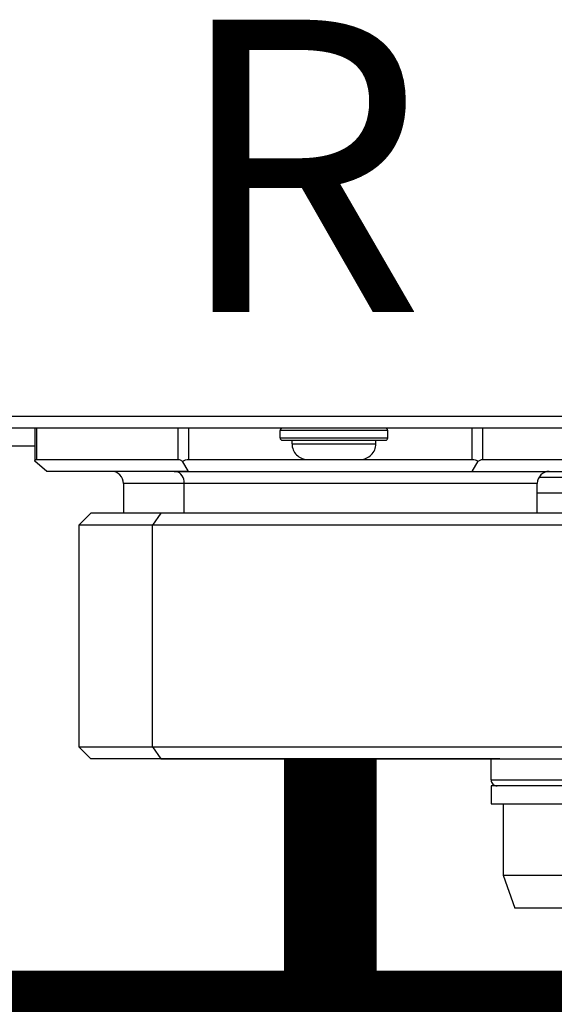
# Model space of a CAD drawing. Units: inches. Extents: x 0.2 to 15.8, y 1.4 to 9.4.
# Drawn here: x 9.4 to 9.6, y 4.6 to 4.8 of the extents above; entities that cross this region are included whole.
import ezdxf

# ---------------------------------------------------------------- set-up
doc = ezdxf.new("R2010")
doc.units = ezdxf.units.IN
doc.header["$MEASUREMENT"] = 0
doc.linetypes.add('ACAD_ISO02W100', pattern=[15, 12, -3])
doc.layers.add('GAS', color=7, linetype='Continuous')
doc.styles.add('ROMANS', font='romans.shx')

# ---------------------------------------------------------------- blocks, each defined once
blk = doc.blocks.new('NFC 175 199')
at = {"color": 7, "linetype": 'Continuous', "lineweight": 25}
for p, q in [((-0.5883575284049147, 0.106680285039598), (0.5883575284049165, 0.106680285039598)), ((-0.5883575284049147, 0.106680285039598), (0.5883575284049165, 0.106680285039598)), ((-0.5883575284049147, 0.1066802850396016), (0.5883575284049165, 0.1066802850396016)), ((-0.5883575284049147, 0.1066802850396016), (0.5883575284049165, 0.1066802850396016)), ((0.5883575284049165, 0.1034474965785961), (-0.5883575284049147, 0.1034474965785961)), ((0.5883575284049165, 0.1034474965785961), (-0.5883575284049147, 0.1034474965785961)), ((0.5883575284049165, 0.1034474965785996), (-0.5883575284049147, 0.1034474965785996)), ((0.5883575284049165, 0.1034474965785996), (-0.5883575284049147, 0.1034474965785996)), ((0.2668094838155817, 0.1034474965785961), (0.2668094838155817, 0.09457363435902622)), ((0.2668094838155817, 0.1034474965785961), (0.2668094838155817, 0.09457363435902622)), ((0.2668094838155817, 0.1034474965785996), (0.2668094838155817, 0.09457363435902977)), ((0.2668094838155817, 0.1034474965785996), (0.2668094838155817, 0.09457363435902977)), ((0.362066165767855, 0.1028009388863929), (0.3329715754194318, 0.1028009388863929)), ((0.3329715754194318, 0.1008613621527665), (0.3329715754194318, 0.1028009388863929)), ((0.362066165767855, 0.1028009388863929), (0.3329715754194318, 0.1028009388863929)), ((0.3329715754194318, 0.1008613621527665), (0.3329715754194318, 0.1028009388863929)), ((0.362066165767855, 0.1028009388864), (0.3329715754194318, 0.1028009388864)), ((0.3329715754194318, 0.1008613621527665), (0.3329715754194318, 0.1028009388864)), ((0.362066165767855, 0.1028009388864), (0.3329715754194318, 0.1028009388864)), ((0.3329715754194318, 0.1008613621527665), (0.3329715754194318, 0.1028009388864)), ((0.362066165767855, 0.1028009388863929), (0.3620661898535982, 0.1028009388863929)), ((0.362066165767855, 0.1028009388863929), (0.3620661898535982, 0.1028009388863929)), ((0.362066165767855, 0.1028009388864), (0.3620661898535982, 0.1028009388864)), ((0.362066165767855, 0.1028009388864), (0.3620661898535982, 0.1028009388864)), ((0.3620661898535982, 0.1008613621527665), (0.3620661898535982, 0.1028009388863929)), ((0.3620661898535982, 0.1008613621527665), (0.3620661898535982, 0.1028009388863929)), ((0.3620661898535982, 0.1008613621527665), (0.3620661898535982, 0.1028009388864)), ((0.3620661898535982, 0.1008613621527665), (0.3620661898535982, 0.1028009388864)), ((0.2668094838155817, 0.09859836205857775), (0.20333894993583, 0.09859836205857775)), ((0.2668094838155817, 0.09859836205857775), (0.20333894993583, 0.09859836205857775)), ((0.2668094838155817, 0.09859836205857775), (0.20333894993583, 0.09859836205857775)), ((0.2668094838155817, 0.09859836205857775), (0.20333894993583, 0.09859836205857775)), ((0.3329715754194318, 0.1008613621527665), (0.3620661898535982, 0.1008613621527665)), ((0.3329715754194318, 0.1008613621527665), (0.3620661898535982, 0.1008613621527665)), ((0.3329715754194318, 0.1008613621527665), (0.3620661898535982, 0.1008613621527665)), ((0.3329715754194318, 0.1008613621527665), (0.3620661898535982, 0.1008613621527665)), ((0.3336181331116332, 0.1002148044605669), (0.3614196321613967, 0.1002148044605669)), ((0.3336181331116332, 0.1002148044605669), (0.3614196321613967, 0.1002148044605669)), ((0.3336181331116332, 0.1002148044605669), (0.3614196321613967, 0.1002148044605669)), ((0.3336181331116332, 0.1002148044605669), (0.3614196321613967, 0.1002148044605669)), ((0.3362043157089492, 0.09924491975077743), (0.3362043157089492, 0.1002148044605669)), ((0.3362043157089492, 0.09924491975077743), (0.3362043157089492, 0.1002148044605669)), ((0.3362043157089492, 0.09924491975078098), (0.3362043157089492, 0.1002148044605669)), ((0.3362043157089492, 0.09924491975078098), (0.3362043157089492, 0.1002148044605669)), ((0.3362043157089492, 0.09924491975077743), (0.3588334495640808, 0.09924491975077743)), ((0.3362043157089492, 0.09924491975077743), (0.3588334495640808, 0.09924491975077743)), ((0.3362043157089492, 0.09924491975078098), (0.3588334495640808, 0.09924491975078098)), ((0.3362043157089492, 0.09924491975078098), (0.3588334495640808, 0.09924491975078098)), ((0.3588334495640808, 0.09924491975077743), (0.3588334495640808, 0.1002148044605669)), ((0.3588334495640808, 0.09924491975077743), (0.3588334495640808, 0.1002148044605669)), ((0.3588334495640808, 0.09924491975078098), (0.3588334495640808, 0.1002148044605669)), ((0.3588334495640808, 0.09924491975078098), (0.3588334495640808, 0.1002148044605669)), ((0.2700422241050973, 0.09180965080492953), (0.2668094838155817, 0.0946092812590571)), ((0.2700422241050973, 0.09180965080492953), (0.2668094838155817, 0.0946092812590571)), ((0.2700422241050973, 0.09180965080492953), (0.2668094838155817, 0.09460928125906065)), ((0.2700422241050973, 0.09180965080492953), (0.2668094838155817, 0.09460928125906065)), ((0.2672425936509697, 0.09504243926593503), (0.3055041938002372, 0.09504243926593503)), ((0.2672425936509697, 0.09504243926593503), (0.3055041938002372, 0.09504243926593503)), ((0.2672425936509697, 0.09504243926593503), (0.3055041938002372, 0.09504243926593503)), ((0.2672425936509697, 0.09504243926593503), (0.3055041938002372, 0.09504243926593503)), ((0.3083038242543648, 0.09180965080492953), (0.3066874541096052, 0.0946092812590571)), ((0.3083038242543648, 0.09180965080492953), (0.3066874541096052, 0.0946092812590571)), ((0.3083038242543648, 0.09180965080492953), (0.3066874541096052, 0.09460928125906065)), ((0.3083038242543648, 0.09180965080492953), (0.3066874541096052, 0.09460928125906065)), ((0.3083038242543648, 0.09504243926593503), (0.3404068684510246, 0.09504243926593503)), ((0.3083038242543648, 0.09504243926593503), (0.3404068684510246, 0.09504243926593503)), ((0.3083038242543648, 0.09504243926593503), (0.3404068684510246, 0.09504243926593503)), ((0.3083038242543648, 0.09504243926593503), (0.3404068684510246, 0.09504243926593503)), ((0.3404068684510246, 0.09504243926593503), (0.3546308968220053, 0.09504243926593503)), ((0.3404068684510246, 0.09504243926593503), (0.3546308968220053, 0.09504243926593503)), ((0.3404068684510246, 0.09504243926593503), (0.3546308968220053, 0.09504243926593503)), ((0.3404068684510246, 0.09504243926593503), (0.3546308968220053, 0.09504243926593503)), ((0.3546308968220053, 0.09504243926593503), (0.3848270245529015, 0.09504243926593503)), ((0.3546308968220053, 0.09504243926593503), (0.3848270245529015, 0.09504243926593503)), ((0.3546308968220053, 0.09504243926593503), (0.3848270245529015, 0.09504243926593503)), ((0.3546308968220053, 0.09504243926593503), (0.3848270245529015, 0.09504243926593503)), ((0.3848270245529015, 0.09180965080492953), (0.3864433946976611, 0.0946092812590571)), ((0.3848270245529015, 0.09180965080492953), (0.3864433946976611, 0.0946092812590571)), ((0.3848270245529015, 0.09180965080492953), (0.3864433946976611, 0.09460928125906065)), ((0.3848270245529015, 0.09180965080492953), (0.3864433946976611, 0.09460928125906065)), ((0.3876266550070291, 0.09504243926593503), (0.4258882551562984, 0.09504243926593503)), ((0.3876266550070291, 0.09504243926593503), (0.4258882551562984, 0.09504243926593503)), ((0.3876266550070291, 0.09504243926593503), (0.4258882551562984, 0.09504243926593503)), ((0.3876266550070291, 0.09504243926593503), (0.4258882551562984, 0.09504243926593503)), ((0.3083038242543648, 0.09180965080492953), (0.2700422241050973, 0.09180965080492953)), ((0.3083038242543648, 0.09180965080492953), (0.2700422241050973, 0.09180965080492953)), ((0.3083038242543648, 0.09180965080492953), (0.2700422241050973, 0.09180965080492953)), ((0.3083038242543648, 0.09180965080492953), (0.2700422241050973, 0.09180965080492953)), ((0.3043608917389431, 0.09180965080492953), (0.2874872148371423, 0.09180965080492953)), ((0.3043608917389431, 0.09180965080492953), (0.2874872148371423, 0.09180965080492953)), ((0.3043608917389431, 0.09180965080492953), (0.2874872148371423, 0.09180965080492953)), ((0.3043608917389431, 0.09180965080492953), (0.2874872148371423, 0.09180965080492953)), ((0.3043608917389431, 0.09180965080492953), (0.3047998784956878, 0.09180965080492953)), ((0.3043608917389431, 0.09180965080492953), (0.3047998784956878, 0.09180965080492953)), ((0.3043608917389431, 0.09180965080492953), (0.3047998784956878, 0.09180965080492953)), ((0.3043608917389431, 0.09180965080492953), (0.3047998784956878, 0.09180965080492953)), ((0.3047998784956878, 0.09180965080492953), (0.4055247226556258, 0.09180965080492953)), ((0.3047998784956878, 0.09180965080492953), (0.4055247226556258, 0.09180965080492953)), ((0.3047998784956878, 0.09180965080492953), (0.4055247226556258, 0.09180965080492953)), ((0.3047998784956878, 0.09180965080492953), (0.4055247226556258, 0.09180965080492953)), ((0.3083038242543648, 0.09180965080492953), (0.3848270245529015, 0.09180965080492953)), ((0.3083038242543648, 0.09180965080492953), (0.3848270245529015, 0.09180965080492953)), ((0.3083038242543648, 0.09180965080492953), (0.3848270245529015, 0.09180965080492953)), ((0.3083038242543648, 0.09180965080492953), (0.3848270245529015, 0.09180965080492953)), ((0.3848270245529015, 0.09180965080492953), (0.4230886247021708, 0.09180965080492953)), ((0.3848270245529015, 0.09180965080492953), (0.4230886247021708, 0.09180965080492953)), ((0.3848270245529015, 0.09180965080492953), (0.4230886247021708, 0.09180965080492953)), ((0.3848270245529015, 0.09180965080492953), (0.4230886247021708, 0.09180965080492953)), ((0.2907199551266579, 0.08857695868689675), (0.2907199551266579, 0.08049513204884917)), ((0.2907199551266579, 0.08857695868689675), (0.2907199551266579, 0.08049513204884917)), ((0.2907199551266579, 0.08857695868690385), (0.2907199551266579, 0.08049513204885272)), ((0.2907199551266579, 0.08857695868690385), (0.2907199551266579, 0.08049513204885272)), ((0.3070767038065103, 0.08857695868689675), (0.306653517297347, 0.08857695868689675)), ((0.3070767038065103, 0.08857695868689675), (0.306653517297347, 0.08857695868689675)), ((0.3070767038065103, 0.08857695868690385), (0.306653517297347, 0.08857695868690385)), ((0.3070767038065103, 0.08857695868690385), (0.306653517297347, 0.08857695868690385)), ((0.3070767038065103, 0.08049513204884917), (0.3070767038065103, 0.08857695868689675)), ((0.3070767038065103, 0.08049513204884917), (0.3070767038065103, 0.08857695868689675)), ((0.3070767038065103, 0.08049513204885272), (0.3070767038065103, 0.08857695868690385)), ((0.3070767038065103, 0.08049513204885272), (0.3070767038065103, 0.08857695868690385)), ((0.4024108936806101, 0.08049513204884917), (0.4024108936806101, 0.08857695868689675)), ((0.4024108936806101, 0.08049513204884917), (0.4024108936806101, 0.08857695868689675)), ((0.4024108936806101, 0.08049513204885272), (0.4024108936806101, 0.08857695868690385)), ((0.4024108936806101, 0.08049513204885272), (0.4024108936806101, 0.08857695868690385)), ((0.4024108936806101, 0.08599072791809803), (0.4929919066358561, 0.08599072791809803)), ((0.4024108936806101, 0.08599072791809803), (0.4929919066358561, 0.08599072791809803)), ((0.4024108936806101, 0.08599072791809803), (0.4929919066358561, 0.08599072791809803)), ((0.4024108936806101, 0.08599072791809803), (0.4929919066358561, 0.08599072791809803)), ((0.2819107631277546, 0.08049513204884917), (0.2786780228382373, 0.07726234358784367)), ((0.2819107631277546, 0.08049513204884917), (0.2786780228382373, 0.07726234358784367)), ((0.2819107631277546, 0.08049513204885272), (0.2786780228382373, 0.07726234358785078)), ((0.2819107631277546, 0.08049513204885272), (0.2786780228382373, 0.07726234358785078)), ((0.3008476729691054, 0.08049513204884917), (0.2819107631277546, 0.08049513204884917)), ((0.3008476729691054, 0.08049513204884917), (0.2819107631277546, 0.08049513204884917)), ((0.3008476729691054, 0.08049513204885272), (0.2819107631277546, 0.08049513204885272)), ((0.3008476729691054, 0.08049513204885272), (0.2819107631277546, 0.08049513204885272)), ((0.3008476729691054, 0.08049513204884917), (0.2985617914188143, 0.07726234358784367)), ((0.3008476729691054, 0.08049513204884917), (0.2985617914188143, 0.07726234358784367)), ((0.3008476729691054, 0.08049513204885272), (0.2985617914188143, 0.07726234358785078)), ((0.3008476729691054, 0.08049513204885272), (0.2985617914188143, 0.07726234358785078)), ((0.4112200856795116, 0.08049513204884917), (0.3008476729691054, 0.08049513204884917)), ((0.4112200856795116, 0.08049513204884917), (0.3008476729691054, 0.08049513204884917)), ((0.4112200856795116, 0.08049513204885272), (0.3008476729691054, 0.08049513204885272)), ((0.4112200856795116, 0.08049513204885272), (0.3008476729691054, 0.08049513204885272)), ((0.2786780228382373, 0.07726234358784367), (0.2786780228382373, 0.01745676866049806)), ((0.2985617914188143, 0.07726234358784367), (0.2786780228382373, 0.07726234358784367)), ((0.2786780228382373, 0.07726234358784367), (0.2786780228382373, 0.01745676866049806)), ((0.2985617914188143, 0.07726234358784367), (0.2786780228382373, 0.07726234358784367)), ((0.2786780228382373, 0.07726234358785078), (0.2786780228382373, 0.01745676866050516)), ((0.2985617914188143, 0.07726234358785078), (0.2786780228382373, 0.07726234358785078)), ((0.2786780228382373, 0.07726234358785078), (0.2786780228382373, 0.01745676866050516)), ((0.2985617914188143, 0.07726234358785078), (0.2786780228382373, 0.07726234358785078)), ((0.4144528259690308, 0.07726234358784367), (0.2985617914188143, 0.07726234358784367)), ((0.2985617914188143, 0.01745676866049806), (0.2985617914188143, 0.07726234358784367)), ((0.4144528259690308, 0.07726234358784367), (0.2985617914188143, 0.07726234358784367)), ((0.2985617914188143, 0.01745676866049806), (0.2985617914188143, 0.07726234358784367)), ((0.4144528259690308, 0.07726234358785078), (0.2985617914188143, 0.07726234358785078)), ((0.2985617914188143, 0.01745676866050516), (0.2985617914188143, 0.07726234358785078)), ((0.4144528259690308, 0.07726234358785078), (0.2985617914188143, 0.07726234358785078)), ((0.2985617914188143, 0.01745676866050516), (0.2985617914188143, 0.07726234358785078)), ((0.2786780228382373, 0.01745676866049806), (0.2819107631277546, 0.01422407654246882)), ((0.2786780228382373, 0.01745676866049806), (0.2985617914188143, 0.01745676866049806)), ((0.2786780228382373, 0.01745676866049806), (0.2819107631277546, 0.01422407654246882)), ((0.2786780228382373, 0.01745676866049806), (0.2985617914188143, 0.01745676866049806)), ((0.2786780228382373, 0.01745676866050516), (0.2819107631277546, 0.01422407654247237)), ((0.2786780228382373, 0.01745676866050516), (0.2985617914188143, 0.01745676866050516)), ((0.2786780228382373, 0.01745676866050516), (0.2819107631277546, 0.01422407654247237)), ((0.2786780228382373, 0.01745676866050516), (0.2985617914188143, 0.01745676866050516)), ((0.2985617914188143, 0.01745676866049806), (0.3008476729691054, 0.01422407654246882)), ((0.2985617914188143, 0.01745676866049806), (0.4144528259690308, 0.01745676866049806)), ((0.2985617914188143, 0.01745676866049806), (0.3008476729691054, 0.01422407654246882)), ((0.2985617914188143, 0.01745676866049806), (0.4144528259690308, 0.01745676866049806)), ((0.2985617914188143, 0.01745676866050516), (0.3008476729691054, 0.01422407654247237)), ((0.2985617914188143, 0.01745676866050516), (0.4144528259690308, 0.01745676866050516)), ((0.2985617914188143, 0.01745676866050516), (0.3008476729691054, 0.01422407654247237)), ((0.2985617914188143, 0.01745676866050516), (0.4144528259690308, 0.01745676866050516)), ((0.392283199923904, 0.01422407654246882), (0.2819484573159627, 0.01422407654246882)), ((0.392283199923904, 0.01422407654246882), (0.2819484573159627, 0.01422407654246882)), ((0.392283199923904, 0.01422407654247237), (0.2819484573159627, 0.01422407654247237)), ((0.392283199923904, 0.01422407654247237), (0.2819484573159627, 0.01422407654247237)), ((0.3803394411250309, 0.01422407654246882), (0.2988018058504505, 0.01422407654246882)), ((0.3803394411250309, 0.01422407654246882), (0.2988018058504505, 0.01422407654246882)), ((0.3803394411250309, 0.01422407654247237), (0.2988018058504505, 0.01422407654247237)), ((0.3803394411250309, 0.01422407654247237), (0.2988018058504505, 0.01422407654247237)), ((0.3008476729691054, 0.01422407654246882), (0.4111824155770467, 0.01422407654246882)), ((0.3008476729691054, 0.01422407654246882), (0.4111824155770467, 0.01422407654246882)), ((0.3008476729691054, 0.01422407654247237), (0.4111824155770467, 0.01422407654247237)), ((0.3008476729691054, 0.01422407654247237), (0.4111824155770467, 0.01422407654247237)), ((0.3127914317679785, 0.01422407654246882), (0.3943290670425608, 0.01422407654246882)), ((0.3127914317679785, 0.01422407654246882), (0.3943290670425608, 0.01422407654246882)), ((0.3127914317679785, 0.01422407654247237), (0.3943290670425608, 0.01422407654247237)), ((0.3127914317679785, 0.01422407654247237), (0.3943290670425608, 0.01422407654247237)), ((0.3899172573630025, 0.008566817164428642), (0.3899172573630025, 0.01422407654246882)), ((0.3899172573630025, 0.008566817164428642), (0.3899172573630025, 0.01422407654246882)), ((0.3899172573630025, 0.008566817164432194), (0.3899172573630025, 0.01422407654247237)), ((0.3899172573630025, 0.008566817164432194), (0.3899172573630025, 0.01422407654247237)), ((0.3899172573630025, 0.008566817164428642), (0.3899185339073927, 0.008566817164428642)), ((0.3899172573630025, 0.008566817164428642), (0.3899185339073927, 0.008566817164428642)), ((0.3899172573630025, 0.008566817164432194), (0.3899185339073927, 0.008566817164432194)), ((0.3899172573630025, 0.008566817164432194), (0.3899185339073927, 0.008566817164432194)), ((0.3899172573630025, 0.00695037476244309), (0.3899172573630025, 0.002101336585393909)), ((0.4868992733625639, 0.00695037476244309), (0.3899172573630025, 0.00695037476244309)), ((0.3899172573630025, 0.00695037476244309), (0.3899172573630025, 0.002101336585393909)), ((0.4868992733625639, 0.00695037476244309), (0.3899172573630025, 0.00695037476244309)), ((0.3899172573630025, 0.00695037476244309), (0.3899172573630025, 0.002101336585401015)), ((0.4868992733625639, 0.00695037476244309), (0.3899172573630025, 0.00695037476244309)), ((0.3899172573630025, 0.00695037476244309), (0.3899172573630025, 0.002101336585401015)), ((0.4868992733625639, 0.00695037476244309), (0.3899172573630025, 0.00695037476244309)), ((0.3899172573630025, 0.002101336585393909), (0.4868992733625639, 0.002101336585393909)), ((0.3899172573630025, 0.002101336585393909), (0.4868992733625639, 0.002101336585393909)), ((0.3899172573630025, 0.002101336585401015), (0.4868992733625639, 0.002101336585401015)), ((0.3899172573630025, 0.002101336585401015), (0.4868992733625639, 0.002101336585401015)), ((0.3931499976525163, 0.002101336585393909), (0.3931499976525163, -0.01710376800721036)), ((0.3931499976525163, 0.002101336585393909), (0.3931499976525163, -0.01710376800721036)), ((0.3931499976525163, 0.002101336585401015), (0.3931499976525163, -0.01710376800720681)), ((0.3931499976525163, 0.002101336585401015), (0.3931499976525163, -0.01710376800720681)), ((0.3931499976525163, -0.01710376800721036), (0.3963827379420355, -0.02598562669354365)), ((0.3931499976525163, -0.01710376800721036), (0.4868992733625639, -0.01710376800721036)), ((0.3931499976525163, -0.01710376800721036), (0.3963827379420355, -0.02598562669354365)), ((0.3931499976525163, -0.01710376800721036), (0.4868992733625639, -0.01710376800721036)), ((0.3931499976525163, -0.01710376800720681), (0.3963827379420355, -0.0259856266935401)), ((0.3931499976525163, -0.01710376800720681), (0.4868992733625639, -0.01710376800720681)), ((0.3931499976525163, -0.01710376800720681), (0.3963827379420355, -0.0259856266935401)), ((0.3931499976525163, -0.01710376800720681), (0.4868992733625639, -0.01710376800720681)), ((0.4868992733625639, -0.02598562669354365), (0.3963827379420355, -0.02598562669354365)), ((0.4868992733625639, -0.02598562669354365), (0.3963827379420355, -0.02598562669354365)), ((0.4868992733625639, -0.0259856266935401), (0.3963827379420355, -0.0259856266935401)), ((0.4868992733625639, -0.0259856266935401), (0.3963827379420355, -0.0259856266935401))]:
    blk.add_line(p, q, dxfattribs=at)
at = {"color": 8, "linetype": 'Continuous', "lineweight": 25}
for p, q in [((0.2672425936509697, 0.1034474965785961), (0.2672425936509697, 0.09504243926593503)), ((0.2672425936509697, 0.1034474965785961), (0.2672425936509697, 0.09504243926593503)), ((0.2672425936509697, 0.1034474965785996), (0.2672425936509697, 0.09504243926593503)), ((0.2672425936509697, 0.1034474965785996), (0.2672425936509697, 0.09504243926593503)), ((0.3055041938002372, 0.09504243926593503), (0.3055041938002372, 0.1034474965785961)), ((0.3055041938002372, 0.09504243926593503), (0.3055041938002372, 0.1034474965785961)), ((0.3055041938002372, 0.09504243926593503), (0.3055041938002372, 0.1034474965785996)), ((0.3055041938002372, 0.09504243926593503), (0.3055041938002372, 0.1034474965785996)), ((0.3083038242543648, 0.1034474965785961), (0.3083038242543648, 0.09504243926593503)), ((0.3083038242543648, 0.1034474965785961), (0.3083038242543648, 0.09504243926593503)), ((0.3083038242543648, 0.1034474965785996), (0.3083038242543648, 0.09504243926593503)), ((0.3083038242543648, 0.1034474965785996), (0.3083038242543648, 0.09504243926593503)), ((0.3848270245529015, 0.09504243926593503), (0.3848270245529015, 0.1034474965785961)), ((0.3848270245529015, 0.09504243926593503), (0.3848270245529015, 0.1034474965785961)), ((0.3848270245529015, 0.09504243926593503), (0.3848270245529015, 0.1034474965785996)), ((0.3848270245529015, 0.09504243926593503), (0.3848270245529015, 0.1034474965785996)), ((0.3876266550070291, 0.1034474965785961), (0.3876266550070291, 0.09504243926593503)), ((0.3876266550070291, 0.1034474965785961), (0.3876266550070291, 0.09504243926593503)), ((0.3876266550070291, 0.1034474965785996), (0.3876266550070291, 0.09504243926593503)), ((0.3876266550070291, 0.1034474965785996), (0.3876266550070291, 0.09504243926593503)), ((0.306653517297347, 0.08857695868689675), (0.2907199551266579, 0.08857695868689675)), ((0.306653517297347, 0.08857695868689675), (0.2907199551266579, 0.08857695868689675)), ((0.306653517297347, 0.08857695868690385), (0.2907199551266579, 0.08857695868690385)), ((0.306653517297347, 0.08857695868690385), (0.2907199551266579, 0.08857695868690385)), ((0.4024108936806101, 0.08857695868689675), (0.3070767038065103, 0.08857695868689675)), ((0.4024108936806101, 0.08857695868689675), (0.3070767038065103, 0.08857695868689675)), ((0.4024108936806101, 0.08857695868690385), (0.3070767038065103, 0.08857695868690385)), ((0.4024108936806101, 0.08857695868690385), (0.3070767038065103, 0.08857695868690385)), ((0.4028637297397317, 0.0902270247864827), (0.4810057328430961, 0.0902270247864827)), ((0.4028637297397317, 0.0902270247864827), (0.4810057328430961, 0.0902270247864827)), ((0.4028637297397317, 0.0902270247864898), (0.4810057328430961, 0.0902270247864898)), ((0.4028637297397317, 0.0902270247864898), (0.4810057328430961, 0.0902270247864898)), ((0.3899185339073927, 0.008566817164428642), (0.5177528214558702, 0.008566817164428642)), ((0.3899185339073927, 0.008566817164428642), (0.5177528214558702, 0.008566817164428642)), ((0.3899185339073927, 0.008566817164432194), (0.5177528214558702, 0.008566817164432194)), ((0.3899185339073927, 0.008566817164432194), (0.5177528214558702, 0.008566817164432194))]:
    blk.add_line(p, q, dxfattribs=at)
at = {"color": 7, "linetype": 'Continuous', "lineweight": 25, "flags": 128}
for points in [[(0.3329715754194318, 0.1008613621527665), (0.3329715754194318, 0.1008613621527665)], [(0.3329715754194318, 0.1008613621527665), (0.3329715754194318, 0.1008613621527665)], [(0.3329715754194318, 0.1008613621527665), (0.3329715754194318, 0.1008613621527665)], [(0.3329715754194318, 0.1008613621527665), (0.3329715754194318, 0.1008613621527665)], [(0.3336181331116332, 0.1002148044605669), (0.3336181331116332, 0.1002148044605669)], [(0.3336181331116332, 0.1002148044605669), (0.3336181331116332, 0.1002148044605669)], [(0.3336181331116332, 0.1002148044605669), (0.3336181331116332, 0.1002148044605669)], [(0.3336181331116332, 0.1002148044605669), (0.3336181331116332, 0.1002148044605669)], [(0.3362043157089492, 0.09924491975077743), (0.3362043157089492, 0.09924491975077743)], [(0.3362043157089492, 0.09924491975077743), (0.3362043157089492, 0.09924491975077743)], [(0.3362043157089492, 0.09924491975078098), (0.3362043157089492, 0.09924491975078098)], [(0.3362043157089492, 0.09924491975078098), (0.3362043157089492, 0.09924491975078098)], [(0.3404068684510246, 0.09504243926593503), (0.3404068684510246, 0.09504243926593503)], [(0.3404068684510246, 0.09504243926593503), (0.3404068684510246, 0.09504243926593503)], [(0.3404068684510246, 0.09504243926593503), (0.3404068684510246, 0.09504243926593503)], [(0.3404068684510246, 0.09504243926593503), (0.3404068684510246, 0.09504243926593503)]]:
    blk.add_lwpolyline(points, dxfattribs=at)
at = {"color": 7, "linetype": 'Continuous', "lineweight": 25}
for centre, radius, start, end in [((0.3336181217816989, 0.1028009633960458), 0.0006465467477000941, 89.9999858625636, 180), ((0.3336181217816989, 0.1028009633960458), 0.0006465467477000941, 89.9999858625636, 180), ((0.3336181217816989, 0.1028009633960494), 0.0006465467477000941, 89.9999858625636, 180), ((0.3336181217816989, 0.1028009633960494), 0.0006465467477000941, 89.9999858625636, 180), ((0.3614196319301737, 0.1028009633960458), 0.0006465467480829313, 0, 90), ((0.3614196319301737, 0.1028009633960458), 0.0006465467480829313, 0, 90), ((0.3614196319301737, 0.1028009633960494), 0.0006465467480829313, 0, 90), ((0.3614196319301737, 0.1028009633960494), 0.0006465467480829313, 0, 90), ((0.3336181217816989, 0.1008613231531292), 0.0006465467478401391, 180, 270.0000256032192), ((0.3336181217816989, 0.1008613231531292), 0.0006465467478401391, 180, 270.0000256032192), ((0.3336181217816989, 0.1008613231531328), 0.0006465467478401391, 180, 270.0000256032192), ((0.3336181217816989, 0.1008613231531328), 0.0006465467478401391, 180, 270.0000256032192), ((0.340406862631907, 0.09924495628403207), 0.004202553859730559, 180, 270.0000000000485), ((0.340406862631907, 0.09924495628403207), 0.004202553859730559, 180, 270.0000000000485), ((0.340406862631907, 0.09924495628403562), 0.004202553859730559, 180, 270.0000000000485), ((0.340406862631907, 0.09924495628403562), 0.004202553859730559, 180, 270.0000000000485), ((0.354630891079962, 0.09924495628403207), 0.004202553859663534, 269.9999971540793, 0), ((0.354630891079962, 0.09924495628403207), 0.004202553859663534, 269.9999971540793, 0), ((0.354630891079962, 0.09924495628403562), 0.004202553859663534, 269.9999971540793, 0), ((0.354630891079962, 0.09924495628403562), 0.004202553859663534, 269.9999971540793, 0), ((0.3614196319301737, 0.1008613231531292), 0.0006465467498849857, 269.9999999994321, 0), ((0.3614196319301737, 0.1008613231531292), 0.0006465467498849857, 269.9999999994321, 0), ((0.3614196319301737, 0.1008613231531328), 0.0006465467498849857, 269.9999999994321, 0), ((0.3614196319301737, 0.1008613231531328), 0.0006465467498849857, 269.9999999994321, 0), ((0.2874872168886409, 0.088576931211513), 0.003232733738194624, 7.437154419204295e-06, 90.00000743716978), ((0.2874872168886409, 0.088576931211513), 0.003232733738194624, 7.437154419204295e-06, 90.00000743716978), ((0.2874872168886409, 0.08857693121151655), 0.003232733738194624, 7.437154419204295e-06, 90.00000743716978), ((0.2874872168886409, 0.08857693121151655), 0.003232733738194624, 7.437154419204295e-06, 90.00000743716978), ((0.3042194118113795, 0.08898106315859167), 0.002885726592988815, 351.9500933925721, 78.57923026238021), ((0.3042194118113795, 0.08898106315859167), 0.002885726592988815, 351.9500933925721, 78.57923026238021), ((0.3042194118113795, 0.08898106315859522), 0.002885726592988815, 351.9500933925721, 78.57923026238021), ((0.3042194118113795, 0.08898106315859522), 0.002885726592988815, 351.9500933925721, 78.57923026238021), ((0.4056436350196577, 0.08857694654854598), 0.003232733738195208, 90.00000743715961, 180.0000074371546), ((0.4056436350196577, 0.08857694654854598), 0.003232733738195208, 90.00000743715961, 180.0000074371546), ((0.4056436350196577, 0.08857694654855308), 0.003232733738195208, 90.00000743715961, 180.0000074371546), ((0.4056436350196577, 0.08857694654855308), 0.003232733738195208, 90.00000743715961, 180.0000074371546), ((0.3915336290035807, 0.008566774927668774), 0.001616366869098174, 180, 270.0000029220737), ((0.3915336290035807, 0.008566774927668774), 0.001616366869098174, 180, 270.0000029220737), ((0.3915336290035807, 0.008566774927672327), 0.001616366869098174, 180, 270.0000029220737), ((0.3915336290035807, 0.008566774927672327), 0.001616366869098174, 180, 270.0000029220737)]:
    blk.add_arc(centre, radius, start, end, dxfattribs=at)
for points, knots in [([(0.2668094838155817, 0.0946092812590571), (0.266826656050613, 0.09473555485924123), (0.2668596390495299, 0.0949780906742248), (0.2671185039223882, 0.09502158823228513), (0.2672425936509697, 0.09504243926593503)], [0, 0, 0, 0, 0.5206389835335172, 1, 1, 1, 1]), ([(0.2668094838155817, 0.0946092812590571), (0.266826656050613, 0.09473555485924123), (0.2668596390495299, 0.0949780906742248), (0.2671185039223882, 0.09502158823228513), (0.2672425936509697, 0.09504243926593503)], [0, 0, 0, 0, 0.5206389835335172, 1, 1, 1, 1]), ([(0.2668094838155817, 0.09460928125906065), (0.266826656050613, 0.09473555485924479), (0.2668596390495299, 0.09497809067422835), (0.2671185039223882, 0.09502158823228868), (0.2672425936509697, 0.09504243926593503)], [0, 0, 0, 0, 0.5206389835335172, 1, 1, 1, 1]), ([(0.2668094838155817, 0.09460928125906065), (0.266826656050613, 0.09473555485924479), (0.2668596390495299, 0.09497809067422835), (0.2671185039223882, 0.09502158823228868), (0.2672425936509697, 0.09504243926593503)], [0, 0, 0, 0, 0.5206389835335172, 1, 1, 1, 1]), ([(0.3055041938002372, 0.09504243926593503), (0.3056638202055062, 0.09502158593768328), (0.3059968310066861, 0.09497808196016067), (0.3064509920140139, 0.09473555474494333), (0.3066874541096052, 0.0946092812590571)], [0, 0, 0, 0, 0.4793430264192637, 1, 1, 1, 1]), ([(0.3055041938002372, 0.09504243926593503), (0.3056638202055062, 0.09502158593768328), (0.3059968310066861, 0.09497808196016067), (0.3064509920140139, 0.09473555474494333), (0.3066874541096052, 0.0946092812590571)], [0, 0, 0, 0, 0.4793430264192637, 1, 1, 1, 1]), ([(0.3055041938002372, 0.09504243926593503), (0.3056638202055062, 0.09502158593769039), (0.3059968310066861, 0.09497808196016777), (0.3064509920140139, 0.09473555474494688), (0.3066874541096052, 0.09460928125906065)], [0, 0, 0, 0, 0.4793430264192637, 1, 1, 1, 1]), ([(0.3055041938002372, 0.09504243926593503), (0.3056638202055062, 0.09502158593769039), (0.3059968310066861, 0.09497808196016777), (0.3064509920140139, 0.09473555474494688), (0.3066874541096052, 0.09460928125906065)], [0, 0, 0, 0, 0.4793430264192637, 1, 1, 1, 1]), ([(0.3066874541096052, 0.0946092812590571), (0.3069410874425103, 0.09473555478117035), (0.3074282337260268, 0.09497808472114144), (0.3080201094025785, 0.0950215866646893), (0.3083038242543648, 0.09504243926593503)], [0, 0, 0, 0, 0.5206512735202458, 1, 1, 1, 1]), ([(0.3066874541096052, 0.0946092812590571), (0.3069410874425103, 0.09473555478117035), (0.3074282337260268, 0.09497808472114144), (0.3080201094025785, 0.0950215866646893), (0.3083038242543648, 0.09504243926593503)], [0, 0, 0, 0, 0.5206512735202458, 1, 1, 1, 1]), ([(0.3066874541096052, 0.09460928125906065), (0.3069410874425103, 0.0947355547811739), (0.3074282337260268, 0.094978084721145), (0.3080201094025785, 0.0950215866646964), (0.3083038242543648, 0.09504243926593503)], [0, 0, 0, 0, 0.5206512735202458, 1, 1, 1, 1]), ([(0.3066874541096052, 0.09460928125906065), (0.3069410874425103, 0.0947355547811739), (0.3074282337260268, 0.094978084721145), (0.3080201094025785, 0.0950215866646964), (0.3083038242543648, 0.09504243926593503)], [0, 0, 0, 0, 0.5206512735202458, 1, 1, 1, 1]), ([(0.3848270245529015, 0.09504243926593503), (0.3851107394046878, 0.0950215866646893), (0.3857026150812395, 0.09497808472113789), (0.3861897613647578, 0.09473555478117035), (0.3864433946976611, 0.0946092812590571)], [0, 0, 0, 0, 0.4793487264797541, 1, 1, 1, 1]), ([(0.3848270245529015, 0.09504243926593503), (0.3851107394046878, 0.0950215866646893), (0.3857026150812395, 0.09497808472113789), (0.3861897613647578, 0.09473555478117035), (0.3864433946976611, 0.0946092812590571)], [0, 0, 0, 0, 0.4793487264797541, 1, 1, 1, 1]), ([(0.3848270245529015, 0.09504243926593503), (0.3851107394046878, 0.0950215866646964), (0.3857026150812395, 0.094978084721145), (0.3861897613647578, 0.0947355547811739), (0.3864433946976611, 0.09460928125906065)], [0, 0, 0, 0, 0.4793487264797541, 1, 1, 1, 1]), ([(0.3848270245529015, 0.09504243926593503), (0.3851107394046878, 0.0950215866646964), (0.3857026150812395, 0.094978084721145), (0.3861897613647578, 0.0947355547811739), (0.3864433946976611, 0.09460928125906065)], [0, 0, 0, 0, 0.4793487264797541, 1, 1, 1, 1]), ([(0.3864433946976611, 0.0946092812590571), (0.3866798567932559, 0.09473555474494333), (0.3871340178005838, 0.09497808196016067), (0.3874670286017601, 0.09502158593768328), (0.3876266550070291, 0.09504243926593503)], [0, 0, 0, 0, 0.5206569735807363, 1, 1, 1, 1]), ([(0.3864433946976611, 0.0946092812590571), (0.3866798567932559, 0.09473555474494333), (0.3871340178005838, 0.09497808196016067), (0.3874670286017601, 0.09502158593768328), (0.3876266550070291, 0.09504243926593503)], [0, 0, 0, 0, 0.5206569735807363, 1, 1, 1, 1]), ([(0.3864433946976611, 0.09460928125906065), (0.3866798567932559, 0.09473555474494688), (0.3871340178005838, 0.09497808196016777), (0.3874670286017601, 0.09502158593769039), (0.3876266550070291, 0.09504243926593503)], [0, 0, 0, 0, 0.5206569735807363, 1, 1, 1, 1]), ([(0.3864433946976611, 0.09460928125906065), (0.3866798567932559, 0.09473555474494688), (0.3871340178005838, 0.09497808196016777), (0.3874670286017601, 0.09502158593769039), (0.3876266550070291, 0.09504243926593503)], [0, 0, 0, 0, 0.5206569735807363, 1, 1, 1, 1])]:
    blk.add_open_spline(points, degree=3, knots=knots, dxfattribs=at)
at = {"style": 'ROMANS'}
for p in [(0.3039531655392391, 0.1349201625580569), (0.3039531655392391, 0.1349201625580569), (0.3039531655392391, 0.1349201625580569), (0.3039531655392391, 0.1349201625580569), (0.3039531655444332, 0.1348254574155412), (0.3039531655444332, 0.1348254574155412), (0.3039531655444332, 0.1348254574155412), (0.3039531655444332, 0.1348254574155412)]:
    blk.add_text('R', height=0.07875, dxfattribs=at).set_placement(p)

msp = doc.modelspace()

# ---------------------------------------------------------------- linework, layer by layer
at = {"linetype": 'ACAD_ISO02W100', "ltscale": 0.009000000000000001, "const_width": 0.015}
msp.add_lwpolyline([(2.98684333994802, 3.219989064282395), (3.340396730541294, 3.573542454875668), (3.340396730541294, 4.561282024166729), (9.954367347959524, 4.561282024166729), (9.954367347959526, 4.768297585730313), (9.86272275779538, 4.768297585730313)], dxfattribs=at)
at = {"layer": 'GAS', "const_width": 0.025}
msp.add_lwpolyline([(9.498086763649887, 4.625878493006976), (9.498086763649887, 4.445308454998774), (9.137884351903615, 4.445308454998774), (9.137884351903615, 4.220239649612935)], dxfattribs=at)

# ---------------------------------------------------------------- block references
msp.add_blockref('NFC 175 199', (9.151521339246255, 4.611654416464507))

doc.saveas('drawing.dxf')
